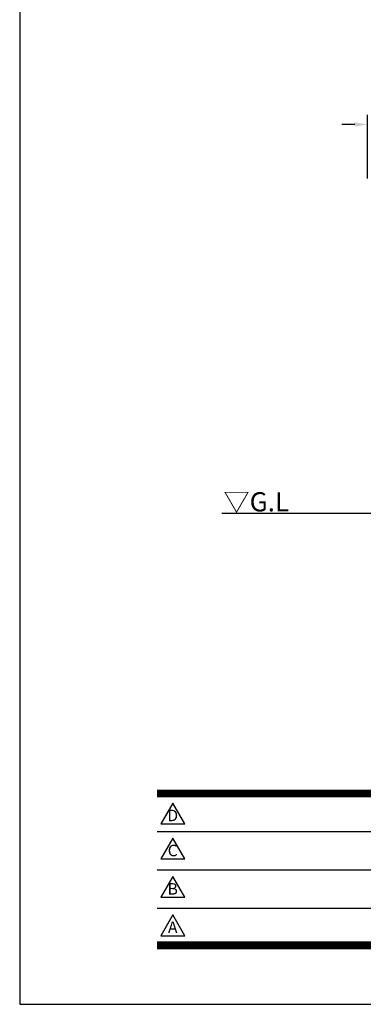
# Model space of a CAD drawing. Extents: x 7535 to 28535, y 18691 to 33541.
# Drawn here: x 7535 to 10220, y 18691 to 26388 of the extents above; entities that cross this region are included whole.
import ezdxf
from ezdxf.enums import TextEntityAlignment as Align

# ---------------------------------------------------------------- set-up
doc = ezdxf.new("R2010")
doc.units = 0
doc.header["$LTSCALE"] = 15
doc.layers.get('0').update_dxf_attribs({"linetype": 'CONTINUOUS'})
doc.layers.get('DEFPOINTS').update_dxf_attribs({"linetype": 'CONTINUOUS'})
for name, color, linetype in [('P_2DIM', 6, 'CONTINUOUS'), ('P_3TEXT', 60, 'CONTINUOUS'), ('P_5DRAWFRAME', 104, 'CONTINUOUS'), ('P_7THICK', 7, 'CONTINUOUS')]:
    doc.layers.add(name, color=color, linetype=linetype)
doc.styles.add('BIGFONT', font='simplex.shx', dxfattribs={"bigfont": 'bigfont.shx'})
doc.dimstyles.new('DIMBIGFONT$0', dxfattribs={"dimscale": 50, "dimtxt": 3, "dimasz": 2, "dimexe": 1.5, "dimexo": 3, "dimgap": 0.75, "dimtad": 1, "dimdec": 1, "dimdsep": 46, "dimtxsty": 'BIGFONT', "dimsah": 1, "dimcen": 0, "dimclrt": 230, "dimadec": 1, "dimazin": 2, "dimtfac": 0.6, "dimtdec": 1, "dimtofl": 0, "dimtmove": 2, "dimatfit": 3, "dimfxl": 0, "dimtvp": 1, "dimtolj": 1, "dimarcsym": 0})

# ---------------------------------------------------------------- blocks, each defined once
blk = doc.blocks.new('DFP3')
at = {"color": 0}
for p, q in [((21.5, 33.5), (408, 33.5)), ((21.5, 33.45), (408, 33.45)), ((21.5, 33.4), (408, 33.4)), ((21.5, 33.35), (408, 33.35)), ((21.5, 33.3), (408, 33.3)), ((21.5, 33.25), (408, 33.25)), ((21.5, 33.2), (408, 33.2)), ((21.5, 33.15), (408, 33.15)), ((21.5, 33.1), (408, 33.1)), ((21.5, 33.05), (408, 33.05)), ((21.5, 33), (408, 33)), ((21.5, 32.95), (408, 32.95)), ((21.5, 32.9), (408, 32.9)), ((21.5, 32.85), (408, 32.85)), ((21.5, 32.8), (408, 32.8)), ((21.5, 32.75), (408, 32.75)), ((21.5, 32.7), (408, 32.7)), ((21.5, 32.65), (408, 32.65)), ((21.5, 32.6), (408, 32.6)), ((21.5, 32.55), (408, 32.55)), ((21.5, 32.5), (408, 32.5)), ((21.5, 27.03), (86.5, 27.03)), ((21.5, 21.03), (86.5, 21.03)), ((21.5, 15.03), (86.5, 15.03)), ((21.5, 9.75), (408, 9.75)), ((21.5, 9.7), (408, 9.7)), ((21.5, 9.65), (408, 9.65)), ((21.5, 9.6), (408, 9.6)), ((21.5, 9.55), (408, 9.55)), ((21.5, 9.5), (408, 9.5)), ((21.5, 9.45), (408, 9.45)), ((21.5, 9.4), (408, 9.4)), ((21.5, 9.35), (408, 9.35)), ((21.5, 9.3), (408, 9.3)), ((21.5, 9.25), (408, 9.25)), ((21.5, 9.2), (408, 9.2)), ((21.5, 9.15), (408, 9.15)), ((21.5, 9.1), (408, 9.1)), ((21.5, 9.05), (408, 9.05)), ((21.5, 9), (408, 9)), ((21.5, 8.95), (408, 8.95)), ((21.5, 8.9), (408, 8.9)), ((21.5, 8.85), (408, 8.85)), ((21.5, 8.8), (408, 8.8)), ((21.5, 8.75), (408, 8.75))]:
    blk.add_line(p, q, dxfattribs=at)
for points in [[(23.91, 31.45), (22.04, 28.21), (25.79, 28.21)], [(23.91, 25.97), (22.04, 22.73), (25.79, 22.73)], [(23.91, 19.97), (22.04, 16.73), (25.79, 16.73)], [(23.91, 13.97), (22.04, 10.73), (25.79, 10.73)]]:
    blk.add_lwpolyline(points, close=True)
at = {"layer": 'DEFPOINTS', "color": 0}
for p, q in [((0, 297), (0, 0)), ((0, 0), (420, 0))]:
    blk.add_line(p, q, dxfattribs=at)
at = {"style": 'BIGFONT'}
for s, p in [('D', (23.91, 29.29)), ('C', (23.91, 23.81)), ('B', (23.91, 17.81)), ('A', (23.91, 11.81))]:
    blk.add_text(s, height=1.8, dxfattribs=at).set_placement(p, align=Align.MIDDLE)
at = {"color": 83, "style": 'BIGFONT'}
for tag, height, p in [('PROJECT1', 4, (283.38, 25.6)), ('DATE', 3, (344.68, 25.84)), ('SCALE', 3, (379.68, 25.84)), ('PROJECT2', 4, (284.2, 17.84)), ('PROJECT3', 4, (284.2, 10.57)), ('DWGNO', 3, (358.68, 10.57))]:
    blk.add_attdef(tag, text='', height=height, dxfattribs=at).set_placement(p, align=Align.BOTTOM_CENTER)
at = {"color": 83, "ltscale": 0.5, "style": 'BIGFONT', "flags": 8}
for tag, p in [('REV04', (26.47, 27.61)), ('REV03', (26.47, 21.7)), ('REV02', (26.47, 15.58)), ('REV01', (26.47, 10.33))]:
    blk.add_attdef(tag, text='', height=2, dxfattribs=at).set_placement(p, align=Align.BOTTOM_LEFT)
for tag, p in [('REVD4', (80.98, 27.61)), ('R4D', (92.67, 27.61)), ('R4C', (101.8, 27.61)), ('R4A', (110.92, 27.61)), ('REVD3', (80.98, 21.7)), ('R3D', (92.67, 21.7)), ('R3C', (101.8, 21.7)), ('R3A', (110.92, 21.7)), ('REVD2', (80.98, 15.58)), ('R2D', (92.67, 15.58)), ('R2C', (101.8, 15.58)), ('R2A', (110.92, 15.58)), ('REVD1', (80.98, 10.33)), ('R1D', (92.67, 10.33)), ('R1C', (101.8, 10.33)), ('R1A', (110.92, 10.33))]:
    blk.add_attdef(tag, text='', height=2, dxfattribs=at).set_placement(p, align=Align.BOTTOM_CENTER)
blk = doc.blocks.new('*D17')
at = {"layer": 'DEFPOINTS', "color": 0}
for p in [(10498.4, 25569.1), (10498.4, 25118.1), (10253.2, 24996.8)]:
    blk.add_point(p, dxfattribs=at)
at = {"layer": 'P_2DIM', "color": 0, "lineweight": -2}
for p, q in [((10253.2, 25146.8), (10253.2, 25644.1)), ((10498.4, 25268.1), (10498.4, 25644.1)), ((10153.2, 25569.1), (10053.2, 25569.1)), ((10598.4, 25569.1), (10698.4, 25569.1))]:
    blk.add_line(p, q, dxfattribs=at)
at = {"layer": 'P_2DIM', "color": 0}
for points in [[(10153.2, 25585.7), (10153.2, 25552.4), (10253.2, 25569.1)], [(10598.4, 25585.7), (10598.4, 25552.4), (10498.4, 25569.1)]]:
    blk.add_solid(points, dxfattribs=at)
at = {"layer": 'P_2DIM', "color": 230, "insert": (10582.7, 25814.6), "char_height": 150, "attachment_point": 5, "style": 'BIGFONT'}
blk.add_mtext('\\A1;(245)', dxfattribs=at)

msp = doc.modelspace()

# ---------------------------------------------------------------- linework, layer by layer
at = {"layer": 'P_7THICK'}
msp.add_line((9115.2, 22531.28), (11284.2, 22531.28), dxfattribs=at)

# ---------------------------------------------------------------- block references
at = {"layer": 'P_5DRAWFRAME', "xscale": 50, "yscale": 50, "zscale": 50}
msp.add_blockref('DFP3', (7535.32, 18691.32), dxfattribs=at)

# ---------------------------------------------------------------- texts
at = {"layer": 'P_3TEXT', "insert": (9127.01, 22693.92), "char_height": 150, "width": 1150.221, "attachment_point": 1, "style": 'BIGFONT'}
msp.add_mtext('▽G.L', dxfattribs=at)

# ---------------------------------------------------------------- dimensions: what is measured, and where the dimension line sits
at = {"layer": 'P_2DIM'}
dim = msp.add_linear_dim(base=(10498.45, 25569.08), p1=(10253.24, 24996.78), p2=(10498.45, 25118.07), text='(<>)', dimstyle='DIMBIGFONT$0', override={"dimrnd": 1}, dxfattribs=at)
dim.commit()
dim.dimension.update_dxf_attribs({"geometry": '*D17', "text_midpoint": (10582.69, 25814.61), "dimtype": 160})

doc.saveas('drawing.dxf')
